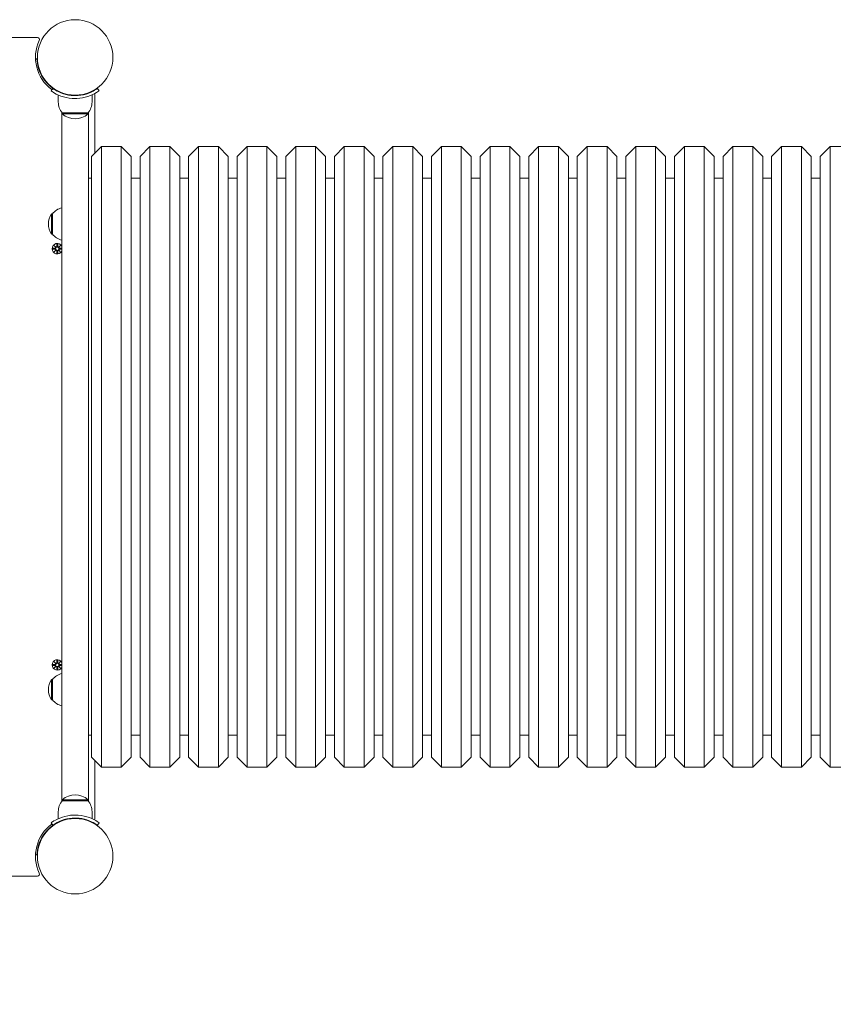
# Model space of a CAD drawing. Units: millimetres. Extents: x 427 to 21731, y 491 to 18191.
# Drawn here: x 11836 to 12657, y 7846 to 8839 of the extents above; entities that cross this region are included whole.
import ezdxf

# ---------------------------------------------------------------- set-up
doc = ezdxf.new("R2010")
doc.units = ezdxf.units.MM
doc.layers.add('Urządzenia', color=2, linetype='Continuous', lineweight=15)
doc.layers.add('wymiary 100', color=5, linetype='Continuous')
doc.layers.add('wymiary 100 strefy', color=5, linetype='Continuous')
doc.styles.get("Standard").update_dxf_attribs({"font": 'arial.ttf'})
doc.dimstyles.new('FK_rzuty 100_m$0', dxfattribs={"dimscale": 100, "dimtxt": 2.5, "dimasz": 2.5, "dimexe": 1.25, "dimexo": 0.625, "dimtad": 1, "dimlfac": 0.001, "dimrnd": 0.01, "dimzin": 1, "dimdsep": 46, "dimtxsty": 'Standard', "dimblk": 'OBLIQUE', "dimblk1": 'ARCHTICK', "dimblk2": 'OBLIQUE', "dimcen": 2.5, "dimadec": 0, "dimazin": 0, "dimtfac": 1, "dimtmove": 0, "dimatfit": 3, "dimfxl": 1, "dimarcsym": 0})
doc.dimstyles.new('FK_rzuty 100_STREFY', dxfattribs={"dimscale": 100, "dimtxt": 4, "dimasz": 2.5, "dimexe": 1.25, "dimexo": 0.625, "dimgap": 1, "dimtad": 1, "dimdec": 1, "dimlfac": 0.001, "dimrnd": 0.01, "dimzin": 1, "dimdsep": 46, "dimtxsty": 'Standard', "dimblk": 'OBLIQUE', "dimcen": 2.5, "dimadec": 0, "dimazin": 0, "dimtfac": 1, "dimtdec": 1, "dimtmove": 0, "dimatfit": 3, "dimfxl": 1, "dimarcsym": 0})

# ---------------------------------------------------------------- blocks, each defined once
blk = doc.blocks.new('_Oblique')
at = {"color": 0, "linetype": 'ByBlock', "lineweight": -2}
blk.add_line((-0.5, -0.5), (0.5, 0.5), dxfattribs=at)
blk = doc.blocks.new('*D8')
at = {"layer": 'Defpoints', "color": 0, "transparency": 16777216}
for p in [(4130.39, 8728.4), (17460.44, 8728.4), (17460.44, 4907.2)]:
    blk.add_point(p, dxfattribs=at)
at = {"layer": 'wymiary 100 strefy', "color": 0, "lineweight": -2, "transparency": 16777216}
for p, q in [((4130.39, 8665.9), (4130.39, 4782.2)), ((17460.44, 8665.9), (17460.44, 4782.2)), ((4130.39, 4907.2), (17460.44, 4907.2))]:
    blk.add_line(p, q, dxfattribs=at)
at = {"layer": 'wymiary 100 strefy', "color": 0, "lineweight": -2, "transparency": 16777216, "xscale": 200, "yscale": 200, "zscale": 200, "rotation": 180}
blk.add_blockref('_Oblique', (4130.39, 4907.2), dxfattribs=at)
at = {"layer": 'wymiary 100 strefy', "color": 0, "lineweight": -2, "transparency": 16777216, "xscale": 200, "yscale": 200, "zscale": 200}
blk.add_blockref('_Oblique', (17460.44, 4907.2), dxfattribs=at)
at = {"layer": 'wymiary 100 strefy', "color": 0, "transparency": 16777216, "insert": (10795.42, 5160.47), "char_height": 300, "attachment_point": 5}
blk.add_mtext('13.30 m', dxfattribs=at)
blk = doc.blocks.new('*D11')
at = {"layer": 'Defpoints', "color": 0, "transparency": 16777216}
for p in [(5480.77, 8739.02), (15960.44, 7995.4), (5480.77, 7033.82)]:
    blk.add_point(p, dxfattribs=at)
at = {"layer": 'wymiary 100', "color": 0, "linetype": 'ByBlock', "lineweight": -2, "transparency": 16777216}
for p, q in [((5480.77, 8676.52), (5480.77, 6908.82)), ((15960.44, 7932.9), (15960.44, 6908.82)), ((15960.44, 7033.82), (5480.77, 7033.82))]:
    blk.add_line(p, q, dxfattribs=at)
at = {"layer": 'wymiary 100', "color": 0, "lineweight": -2, "transparency": 16777216, "xscale": 250, "yscale": 250, "zscale": 250, "rotation": 180}
blk.add_blockref('_Oblique', (5480.77, 7033.82), dxfattribs=at)
at = {"layer": 'wymiary 100', "color": 0, "lineweight": -2, "transparency": 16777216, "xscale": 250, "yscale": 250, "zscale": 250}
blk.add_blockref('_Oblique', (15960.44, 7033.82), dxfattribs=at)
at = {"layer": 'wymiary 100', "color": 0, "transparency": 16777216, "insert": (10720.61, 7223.97), "char_height": 250, "attachment_point": 5}
blk.add_mtext('10.48', dxfattribs=at)
blk = doc.blocks.new('_ArchTick')
at = {"color": 0, "linetype": 'ByBlock', "const_width": 0.15}
blk.add_lwpolyline([(-0.5, -0.5), (0.5, 0.5)], dxfattribs=at)

msp = doc.modelspace()

# ---------------------------------------------------------------- linework, layer by layer
at = {"layer": 'Urządzenia'}
for points in [[(11854.447, 8821.401), (11124.342, 8821.401)], [(11852.421, 8799.948), (11853.87, 8800)], [(11868.11, 8767.686), (11869.864, 8770.121)], [(11875.395, 8756.401), (11875.395, 8763.488)], [(11888.395, 8763.059), (11888.395, 8763.562)], [(11896.395, 8763.059), (11896.395, 8763.562)], [(11909.395, 8756.401), (11909.395, 8763.488)], [(11912.395, 8704.901), (11912.395, 8763.454)], [(11914.926, 8770.121), (11916.679, 8767.686)], [(11878.945, 8745.961), (11878.945, 8050.84)], [(11879.395, 8745.401), (11879.395, 8744.401)], [(11905.395, 8745.401), (11879.395, 8745.401)], [(11879.395, 8744.401), (11905.395, 8744.401)], [(11905.395, 8745.401), (11905.395, 8744.401)], [(11905.845, 8050.84), (11905.845, 8745.961)], [(11908.895, 8701.401), (11918.895, 8711.401)], [(11918.895, 8711.401), (11938.895, 8711.401)], [(11918.895, 8711.401), (11918.895, 8085.401)], [(11948.895, 8701.401), (11938.895, 8711.401)], [(11938.895, 8085.401), (11938.895, 8711.401)], [(11957.895, 8701.401), (11967.895, 8711.401)], [(11967.895, 8711.401), (11987.895, 8711.401)], [(11967.895, 8711.401), (11967.895, 8085.401)], [(11997.895, 8701.401), (11987.895, 8711.401)], [(11987.895, 8085.401), (11987.895, 8711.401)], [(12006.895, 8701.401), (12016.895, 8711.401)], [(12016.895, 8711.401), (12036.895, 8711.401)], [(12016.895, 8711.401), (12016.895, 8085.401)], [(12046.895, 8701.401), (12036.895, 8711.401)], [(12036.895, 8085.401), (12036.895, 8711.401)], [(12055.895, 8701.401), (12065.895, 8711.401)], [(12065.895, 8711.401), (12085.895, 8711.401)], [(12065.895, 8711.401), (12065.895, 8085.401)], [(12095.895, 8701.401), (12085.895, 8711.401)], [(12085.895, 8085.401), (12085.895, 8711.401)], [(12104.895, 8701.401), (12114.895, 8711.401)], [(12114.895, 8711.401), (12134.895, 8711.401)], [(12114.895, 8711.401), (12114.895, 8085.401)], [(12144.895, 8701.401), (12134.895, 8711.401)], [(12134.895, 8085.401), (12134.895, 8711.401)], [(12153.895, 8701.401), (12163.895, 8711.401)], [(12163.895, 8711.401), (12183.895, 8711.401)], [(12163.895, 8711.401), (12163.895, 8085.401)], [(12193.895, 8701.401), (12183.895, 8711.401)], [(12183.895, 8085.401), (12183.895, 8711.401)], [(12202.895, 8701.401), (12212.895, 8711.401)], [(12212.895, 8711.401), (12232.895, 8711.401)], [(12212.895, 8711.401), (12212.895, 8085.401)], [(12242.895, 8701.401), (12232.895, 8711.401)], [(12232.895, 8085.401), (12232.895, 8711.401)], [(12251.895, 8701.401), (12261.895, 8711.401)], [(12261.895, 8711.401), (12281.895, 8711.401)], [(12261.895, 8711.401), (12261.895, 8085.401)], [(12291.895, 8701.401), (12281.895, 8711.401)], [(12281.895, 8085.401), (12281.895, 8711.401)], [(12300.895, 8701.401), (12310.895, 8711.401)], [(12310.895, 8711.401), (12330.895, 8711.401)], [(12310.895, 8711.401), (12310.895, 8085.401)], [(12340.895, 8701.401), (12330.895, 8711.401)], [(12330.895, 8085.401), (12330.895, 8711.401)], [(12349.895, 8701.401), (12359.895, 8711.401)], [(12359.895, 8711.401), (12379.895, 8711.401)], [(12359.895, 8711.401), (12359.895, 8085.401)], [(12389.895, 8701.401), (12379.895, 8711.401)], [(12379.895, 8085.401), (12379.895, 8711.401)], [(12398.895, 8701.401), (12408.895, 8711.401)], [(12408.895, 8711.401), (12428.895, 8711.401)], [(12408.895, 8711.401), (12408.895, 8085.401)], [(12438.895, 8701.401), (12428.895, 8711.401)], [(12428.895, 8085.401), (12428.895, 8711.401)], [(12447.895, 8701.401), (12457.895, 8711.401)], [(12457.895, 8711.401), (12477.895, 8711.401)], [(12457.895, 8711.401), (12457.895, 8085.401)], [(12487.895, 8701.401), (12477.895, 8711.401)], [(12477.895, 8085.401), (12477.895, 8711.401)], [(12496.895, 8701.401), (12506.895, 8711.401)], [(12506.895, 8711.401), (12526.895, 8711.401)], [(12506.895, 8711.401), (12506.895, 8085.401)], [(12536.895, 8701.401), (12526.895, 8711.401)], [(12526.895, 8085.401), (12526.895, 8711.401)], [(12545.895, 8701.401), (12555.895, 8711.401)], [(12555.895, 8711.401), (12575.895, 8711.401)], [(12555.895, 8711.401), (12555.895, 8085.401)], [(12585.895, 8701.401), (12575.895, 8711.401)], [(12575.895, 8085.401), (12575.895, 8711.401)], [(12594.895, 8701.401), (12604.895, 8711.401)], [(12604.895, 8711.401), (12624.895, 8711.401)], [(12604.895, 8711.401), (12604.895, 8085.401)], [(12634.895, 8701.401), (12624.895, 8711.401)], [(12624.895, 8085.401), (12624.895, 8711.401)], [(12643.895, 8701.401), (12653.895, 8711.401)], [(12653.895, 8711.401), (12673.895, 8711.401)], [(12653.895, 8711.401), (12653.895, 8085.401)], [(11908.895, 8095.401), (11908.895, 8701.401)], [(11948.895, 8701.401), (11948.895, 8095.401)], [(11957.895, 8095.401), (11957.895, 8701.401)], [(11997.895, 8701.401), (11997.895, 8095.401)], [(12006.895, 8095.401), (12006.895, 8701.401)], [(12046.895, 8701.401), (12046.895, 8095.401)], [(12055.895, 8095.401), (12055.895, 8701.401)], [(12095.895, 8701.401), (12095.895, 8095.401)], [(12104.895, 8095.401), (12104.895, 8701.401)], [(12144.895, 8701.401), (12144.895, 8095.401)], [(12153.895, 8095.401), (12153.895, 8701.401)], [(12193.895, 8701.401), (12193.895, 8095.401)], [(12202.895, 8095.401), (12202.895, 8701.401)], [(12242.895, 8701.401), (12242.895, 8095.401)], [(12251.895, 8095.401), (12251.895, 8701.401)], [(12291.895, 8701.401), (12291.895, 8095.401)], [(12300.895, 8095.401), (12300.895, 8701.401)], [(12340.895, 8701.401), (12340.895, 8095.401)], [(12349.895, 8095.401), (12349.895, 8701.401)], [(12389.895, 8701.401), (12389.895, 8095.401)], [(12398.895, 8095.401), (12398.895, 8701.401)], [(12438.895, 8701.401), (12438.895, 8095.401)], [(12447.895, 8095.401), (12447.895, 8701.401)], [(12487.895, 8701.401), (12487.895, 8095.401)], [(12496.895, 8095.401), (12496.895, 8701.401)], [(12536.895, 8701.401), (12536.895, 8095.401)], [(12545.895, 8095.401), (12545.895, 8701.401)], [(12585.895, 8701.401), (12585.895, 8095.401)], [(12594.895, 8095.401), (12594.895, 8701.401)], [(12634.895, 8701.401), (12634.895, 8095.401)], [(12643.895, 8095.401), (12643.895, 8701.401)], [(11905.845, 8679.401), (11908.895, 8679.401)], [(11948.895, 8679.401), (11957.895, 8679.401)], [(11997.895, 8679.401), (12006.895, 8679.401)], [(12046.895, 8679.401), (12055.895, 8679.401)], [(12095.895, 8679.401), (12104.895, 8679.401)], [(12144.895, 8679.401), (12153.895, 8679.401)], [(12193.895, 8679.401), (12202.895, 8679.401)], [(12242.895, 8679.401), (12251.895, 8679.401)], [(12291.895, 8679.401), (12300.895, 8679.401)], [(12340.895, 8679.401), (12349.895, 8679.401)], [(12389.895, 8679.401), (12398.895, 8679.401)], [(12438.895, 8679.401), (12447.895, 8679.401)], [(12487.895, 8679.401), (12496.895, 8679.401)], [(12536.895, 8679.401), (12545.895, 8679.401)], [(12585.895, 8679.401), (12594.895, 8679.401)], [(12634.895, 8679.401), (12643.895, 8679.401)], [(11869.395, 8643.651), (11868.395, 8643.651)], [(11868.395, 8643.651), (11868.395, 8623.151)], [(11869.395, 8643.651), (11869.395, 8623.151)], [(11869.395, 8623.151), (11868.395, 8623.151)], [(11869.633, 8608.77), (11872.07, 8608.886)], [(11869.633, 8608.032), (11872.07, 8607.916)], [(11872.762, 8609.933), (11871.036, 8611.76)], [(11871.036, 8611.76), (11872.671, 8610.125)], [(11871.036, 8611.76), (11872.863, 8610.033)], [(11871.036, 8605.042), (11872.762, 8606.869)], [(11872.863, 8606.768), (11871.036, 8605.042)], [(11871.036, 8605.042), (11872.671, 8606.677)], [(11872.671, 8610.125), (11872.841, 8609.955)], [(11872.671, 8606.677), (11872.841, 8606.847)], [(11874.026, 8613.163), (11873.91, 8610.726)], [(11874.026, 8603.639), (11873.91, 8606.076)], [(11874.764, 8613.163), (11874.88, 8610.726)], [(11874.764, 8603.639), (11874.88, 8606.076)], [(11875.927, 8610.033), (11877.754, 8611.76)], [(11877.754, 8605.042), (11875.927, 8606.768)], [(11876.119, 8610.125), (11875.949, 8609.955)], [(11876.119, 8606.677), (11875.949, 8606.847)], [(11877.754, 8611.76), (11876.027, 8609.933)], [(11876.027, 8606.869), (11877.754, 8605.042)], [(11877.754, 8611.76), (11876.119, 8610.125)], [(11877.754, 8605.042), (11876.119, 8606.677)], [(11878.945, 8608.78), (11876.72, 8608.886)], [(11878.945, 8608.022), (11876.72, 8607.916)], [(11869.633, 8188.77), (11872.07, 8188.886)], [(11869.633, 8188.032), (11872.07, 8187.916)], [(11872.762, 8189.933), (11871.036, 8191.76)], [(11871.036, 8191.76), (11872.671, 8190.125)], [(11871.036, 8191.76), (11872.863, 8190.033)], [(11871.036, 8185.042), (11872.762, 8186.869)], [(11872.863, 8186.768), (11871.036, 8185.042)], [(11871.036, 8185.042), (11872.671, 8186.677)], [(11872.671, 8190.125), (11872.841, 8189.955)], [(11872.671, 8186.677), (11872.841, 8186.847)], [(11874.026, 8193.163), (11873.91, 8190.726)], [(11874.026, 8183.639), (11873.91, 8186.076)], [(11874.764, 8193.163), (11874.88, 8190.726)], [(11874.764, 8183.639), (11874.88, 8186.076)], [(11875.927, 8190.033), (11877.754, 8191.76)], [(11877.754, 8185.042), (11875.927, 8186.768)], [(11876.119, 8190.125), (11875.949, 8189.955)], [(11876.119, 8186.677), (11875.949, 8186.847)], [(11877.754, 8191.76), (11876.027, 8189.933)], [(11876.027, 8186.869), (11877.754, 8185.042)], [(11877.754, 8191.76), (11876.119, 8190.125)], [(11877.754, 8185.042), (11876.119, 8186.677)], [(11878.945, 8188.78), (11876.72, 8188.886)], [(11878.945, 8188.022), (11876.72, 8187.916)], [(11869.395, 8173.651), (11868.395, 8173.651)], [(11868.395, 8173.651), (11868.395, 8153.151)], [(11869.395, 8173.651), (11869.395, 8153.151)], [(11869.395, 8153.151), (11868.395, 8153.151)], [(11905.845, 8117.401), (11908.895, 8117.401)], [(11948.895, 8117.401), (11957.895, 8117.401)], [(11997.895, 8117.401), (12006.895, 8117.401)], [(12046.895, 8117.401), (12055.895, 8117.401)], [(12095.895, 8117.401), (12104.895, 8117.401)], [(12144.895, 8117.401), (12153.895, 8117.401)], [(12193.895, 8117.401), (12202.895, 8117.401)], [(12242.895, 8117.401), (12251.895, 8117.401)], [(12291.895, 8117.401), (12300.895, 8117.401)], [(12340.895, 8117.401), (12349.895, 8117.401)], [(12389.895, 8117.401), (12398.895, 8117.401)], [(12438.895, 8117.401), (12447.895, 8117.401)], [(12487.895, 8117.401), (12496.895, 8117.401)], [(12536.895, 8117.401), (12545.895, 8117.401)], [(12585.895, 8117.401), (12594.895, 8117.401)], [(12634.895, 8117.401), (12643.895, 8117.401)], [(11908.895, 8095.401), (11918.895, 8085.401)], [(11912.395, 8033.348), (11912.395, 8091.901)], [(11948.895, 8095.401), (11938.895, 8085.401)], [(11957.895, 8095.401), (11967.895, 8085.401)], [(11997.895, 8095.401), (11987.895, 8085.401)], [(12006.895, 8095.401), (12016.895, 8085.401)], [(12046.895, 8095.401), (12036.895, 8085.401)], [(12055.895, 8095.401), (12065.895, 8085.401)], [(12095.895, 8095.401), (12085.895, 8085.401)], [(12104.895, 8095.401), (12114.895, 8085.401)], [(12144.895, 8095.401), (12134.895, 8085.401)], [(12153.895, 8095.401), (12163.895, 8085.401)], [(12193.895, 8095.401), (12183.895, 8085.401)], [(12202.895, 8095.401), (12212.895, 8085.401)], [(12242.895, 8095.401), (12232.895, 8085.401)], [(12251.895, 8095.401), (12261.895, 8085.401)], [(12291.895, 8095.401), (12281.895, 8085.401)], [(12300.895, 8095.401), (12310.895, 8085.401)], [(12340.895, 8095.401), (12330.895, 8085.401)], [(12349.895, 8095.401), (12359.895, 8085.401)], [(12389.895, 8095.401), (12379.895, 8085.401)], [(12398.895, 8095.401), (12408.895, 8085.401)], [(12438.895, 8095.401), (12428.895, 8085.401)], [(12447.895, 8095.401), (12457.895, 8085.401)], [(12487.895, 8095.401), (12477.895, 8085.401)], [(12496.895, 8095.401), (12506.895, 8085.401)], [(12536.895, 8095.401), (12526.895, 8085.401)], [(12545.895, 8095.401), (12555.895, 8085.401)], [(12585.895, 8095.401), (12575.895, 8085.401)], [(12594.895, 8095.401), (12604.895, 8085.401)], [(12634.895, 8095.401), (12624.895, 8085.401)], [(12643.895, 8095.401), (12653.895, 8085.401)], [(11918.895, 8085.401), (11938.895, 8085.401)], [(11967.895, 8085.401), (11987.895, 8085.401)], [(12016.895, 8085.401), (12036.895, 8085.401)], [(12065.895, 8085.401), (12085.895, 8085.401)], [(12114.895, 8085.401), (12134.895, 8085.401)], [(12163.895, 8085.401), (12183.895, 8085.401)], [(12212.895, 8085.401), (12232.895, 8085.401)], [(12261.895, 8085.401), (12281.895, 8085.401)], [(12310.895, 8085.401), (12330.895, 8085.401)], [(12359.895, 8085.401), (12379.895, 8085.401)], [(12408.895, 8085.401), (12428.895, 8085.401)], [(12457.895, 8085.401), (12477.895, 8085.401)], [(12506.895, 8085.401), (12526.895, 8085.401)], [(12555.895, 8085.401), (12575.895, 8085.401)], [(12604.895, 8085.401), (12624.895, 8085.401)], [(12653.895, 8085.401), (12673.895, 8085.401)], [(11879.395, 8051.401), (11879.395, 8052.401)], [(11905.395, 8052.401), (11879.395, 8052.401)], [(11879.395, 8051.401), (11905.395, 8051.401)], [(11905.395, 8051.401), (11905.395, 8052.401)], [(11875.395, 8040.401), (11875.395, 8033.314)], [(11909.395, 8040.401), (11909.395, 8033.314)], [(11869.864, 8026.681), (11868.11, 8029.115)], [(11888.395, 8033.743), (11888.395, 8033.24)], [(11896.395, 8033.743), (11896.395, 8033.24)], [(11916.679, 8029.115), (11914.926, 8026.681)], [(11853.87, 7996.801), (11852.421, 7996.854)], [(11124.342, 7975.401), (11854.447, 7975.401)]]:
    msp.add_lwpolyline(points, dxfattribs=at)
for points in [[(11856.254, 8818.544, 0.3620531), (11869.016, 8768.944)], [(11856.254, 8818.544, 0.5507604), (11854.447, 8821.401)], [(11853.87, 8800, 0.2315716), (11869.864, 8770.121)], [(11912.395, 8763.454, 0.1750348), (11911.933, 8764.731)], [(11875.395, 8756.401, 0.176175), (11879.395, 8745.401)], [(11905.395, 8745.401, 0.176175), (11909.395, 8756.401)], [(11879.395, 8744.401, 0.3846154), (11905.395, 8744.401)], [(11868.395, 8643.651, 0.2926829), (11868.395, 8623.151)], [(11878.945, 8649.743, 0.1529444), (11869.395, 8643.651)], [(11869.395, 8623.151, 0.1529444), (11878.945, 8617.059)], [(11878.945, 8611.02, 3.7416574), (11878.945, 8605.782)], [(11872.07, 8608.886, 0.5072005), (11872.762, 8609.933)], [(11872.762, 8606.869, 0.5072005), (11872.07, 8607.916)], [(11872.863, 8610.033, 0.5072005), (11873.91, 8610.726)], [(11873.91, 8606.076, 0.5072005), (11872.863, 8606.768)], [(11874.88, 8610.726, 0.5072005), (11875.927, 8610.033)], [(11875.927, 8606.768, 0.5072005), (11874.88, 8606.076)], [(11876.027, 8609.933, 0.5072005), (11876.72, 8608.886)], [(11876.72, 8607.916, 0.5072005), (11876.027, 8606.869)], [(11878.945, 8191.02, 3.7416574), (11878.945, 8185.782)], [(11872.07, 8188.886, 0.5072005), (11872.762, 8189.933)], [(11872.762, 8186.869, 0.5072005), (11872.07, 8187.916)], [(11872.863, 8190.033, 0.5072005), (11873.91, 8190.726)], [(11873.91, 8186.076, 0.5072005), (11872.863, 8186.768)], [(11874.88, 8190.726, 0.5072005), (11875.927, 8190.033)], [(11875.927, 8186.768, 0.5072005), (11874.88, 8186.076)], [(11876.027, 8189.933, 0.5072005), (11876.72, 8188.886)], [(11876.72, 8187.916, 0.5072005), (11876.027, 8186.869)], [(11878.945, 8179.743, 0.1529444), (11869.395, 8173.651)], [(11868.395, 8173.651, 0.2926829), (11868.395, 8153.151)], [(11869.395, 8153.151, 0.1529444), (11878.945, 8147.059)], [(11905.395, 8052.401, 0.3846154), (11879.395, 8052.401)], [(11879.395, 8051.401, 0.176175), (11875.395, 8040.401)], [(11909.395, 8040.401, 0.176175), (11905.395, 8051.401)], [(11869.016, 8027.858, 0.3620531), (11856.254, 7978.258)], [(11911.933, 8032.07, 0.1750348), (11912.395, 8033.348)], [(11869.864, 8026.681, 0.2315716), (11853.87, 7996.801)], [(11854.447, 7975.401, 0.5507604), (11856.254, 7978.258)]]:
    msp.add_lwpolyline(points, format="xyb", dxfattribs=at)
for centre, radius in [((11892.395, 8801.401), 38.05), ((11874.395, 8608.401), 1.676), ((11874.395, 8188.401), 1.676), ((11892.395, 7995.401), 38.05)]:
    msp.add_circle(centre, radius, dxfattribs=at)
for centre, major_axis, start_param, end_param in [((11873.062, 8610.687), (0.471, 0.498), 3.293586, 3.6085399), ((11872.108, 8609.734), (0.498, 0.471), 5.816238, 6.131192), ((11872.108, 8607.068), (-0.498, 0.471), 3.293586, 3.6085399), ((11873.062, 8606.114), (-0.471, 0.498), 5.816238, 6.131192), ((11875.728, 8610.687), (0.471, -0.498), 5.816238, 6.131192), ((11875.728, 8606.114), (-0.471, -0.498), 3.293586, 3.6085399), ((11876.681, 8609.734), (0.498, -0.471), 3.293586, 3.6085399), ((11876.681, 8607.068), (-0.498, -0.471), 5.816238, 6.131192), ((11873.062, 8190.687), (0.471, 0.498), 3.293586, 3.6085399), ((11872.108, 8189.734), (0.498, 0.471), 5.816238, 6.131192), ((11872.108, 8187.068), (-0.498, 0.471), 3.293586, 3.6085399), ((11873.062, 8186.114), (-0.471, 0.498), 5.816238, 6.131192), ((11875.728, 8190.687), (0.471, -0.498), 5.816238, 6.131192), ((11875.728, 8186.114), (-0.471, -0.498), 3.293586, 3.6085399), ((11876.681, 8189.734), (0.498, -0.471), 3.293586, 3.6085399), ((11876.681, 8187.068), (-0.498, -0.471), 5.816238, 6.131192)]:
    msp.add_ellipse(centre, major_axis=major_axis, ratio=0.9884519, start_param=start_param, end_param=end_param, dxfattribs=at)
for points, knots in [([(11892.395, 8759.851), (11888.264, 8759.851), (11884.149, 8760.512), (11880.631, 8761.551), (11876.835, 8762.672), (11873.748, 8764.19), (11871.64, 8765.406), (11869.58, 8766.593), (11868.427, 8767.459), (11868.167, 8767.645), (11868.129, 8767.673), (11868.11, 8767.686), (11868.11, 8767.686)], [1.5707963, 1.5707963, 1.5707963, 1.5707963, 2.0486293, 2.0486293, 2.0486293, 2.5642144, 2.5642144, 2.5642144, 3.0680972, 3.0680972, 3.0680972, 3.1415927, 3.1415927, 3.1415927, 3.1415927]), ([(11869.864, 8770.121), (11869.864, 8770.121), (11870.761, 8769.423), (11872.574, 8768.337), (11874.378, 8767.255), (11877.118, 8765.821), (11880.575, 8764.707), (11883.688, 8763.705), (11887.373, 8762.994), (11891.139, 8762.871), (11891.557, 8762.858), (11891.976, 8762.851), (11892.395, 8762.851)], [-3.1415927, -3.1415927, -3.1415927, -3.1415927, -2.6161675, -2.6161675, -2.6161675, -2.0934819, -2.0934819, -2.0934819, -1.6229987, -1.6229987, -1.6229987, -1.5707963, -1.5707963, -1.5707963, -1.5707963]), ([(11892.395, 8762.851), (11896.289, 8762.851), (11900.166, 8763.486), (11903.465, 8764.475), (11907.167, 8765.584), (11910.121, 8767.094), (11912.055, 8768.241), (11913.871, 8769.318), (11914.82, 8770.044), (11914.917, 8770.115), (11914.923, 8770.119), (11914.926, 8770.121), (11914.926, 8770.121)], [-1.5707963, -1.5707963, -1.5707963, -1.5707963, -1.0853225, -1.0853225, -1.0853225, -0.5406954, -0.5406954, -0.5406954, -0.0293753, -0.0293753, -0.0293753, 0, 0, 0, 0]), ([(11916.679, 8767.686), (11916.679, 8767.686), (11915.746, 8766.963), (11913.86, 8765.825), (11911.934, 8764.663), (11908.98, 8763.101), (11905.233, 8761.884), (11901.942, 8760.815), (11898.051, 8760.044), (11894.059, 8759.884), (11893.505, 8759.862), (11892.95, 8759.851), (11892.395, 8759.851)], [0, 0, 0, 0, 0.5161475, 0.5161475, 0.5161475, 1.0434719, 1.0434719, 1.0434719, 1.506578, 1.506578, 1.506578, 1.5707963, 1.5707963, 1.5707963, 1.5707963]), ([(11872.841, 8609.955), (11872.867, 8609.888), (11872.885, 8609.819), (11872.903, 8609.672), (11872.902, 8609.584), (11872.871, 8609.41), (11872.841, 8609.325), (11872.762, 8609.179), (11872.709, 8609.106), (11872.582, 8608.984), (11872.509, 8608.934), (11872.36, 8608.86), (11872.272, 8608.831), (11872.146, 8608.813), (11872.109, 8608.81), (11872.073, 8608.81)], [0.35132318, 0.35132318, 0.35132318, 0.35132318, 0.3724042, 0.3724042, 0.39734458, 0.39734458, 0.42228496, 0.42228496, 0.44722534, 0.44722534, 0.47216572, 0.47216572, 0.49895846, 0.49895846, 0.50970688, 0.50970688, 0.50970688, 0.50970688]), ([(11872.073, 8607.992), (11872.109, 8607.992), (11872.146, 8607.989), (11872.272, 8607.97), (11872.36, 8607.942), (11872.509, 8607.868), (11872.582, 8607.818), (11872.709, 8607.695), (11872.762, 8607.623), (11872.841, 8607.476), (11872.871, 8607.392), (11872.902, 8607.218), (11872.903, 8607.13), (11872.885, 8606.983), (11872.867, 8606.913), (11872.841, 8606.847)], [0.33486304, 0.33486304, 0.33486304, 0.33486304, 0.34561146, 0.34561146, 0.3724042, 0.3724042, 0.39734458, 0.39734458, 0.42228496, 0.42228496, 0.44722534, 0.44722534, 0.47216572, 0.47216572, 0.49324674, 0.49324674, 0.49324674, 0.49324674]), ([(11873.986, 8610.722), (11873.986, 8610.686), (11873.983, 8610.65), (11873.964, 8610.524), (11873.936, 8610.435), (11873.862, 8610.287), (11873.812, 8610.214), (11873.689, 8610.087), (11873.617, 8610.033), (11873.47, 8609.955), (11873.385, 8609.925), (11873.212, 8609.893), (11873.124, 8609.892), (11872.977, 8609.911), (11872.907, 8609.929), (11872.841, 8609.955)], [0.33486304, 0.33486304, 0.33486304, 0.33486304, 0.34561146, 0.34561146, 0.3724042, 0.3724042, 0.39734458, 0.39734458, 0.42228496, 0.42228496, 0.44722534, 0.44722534, 0.47216572, 0.47216572, 0.49324674, 0.49324674, 0.49324674, 0.49324674]), ([(11872.841, 8606.847), (11872.907, 8606.873), (11872.977, 8606.891), (11873.124, 8606.909), (11873.212, 8606.908), (11873.385, 8606.877), (11873.47, 8606.847), (11873.617, 8606.769), (11873.689, 8606.715), (11873.812, 8606.588), (11873.862, 8606.515), (11873.936, 8606.366), (11873.964, 8606.278), (11873.983, 8606.152), (11873.986, 8606.115), (11873.986, 8606.079)], [0.35132318, 0.35132318, 0.35132318, 0.35132318, 0.3724042, 0.3724042, 0.39734458, 0.39734458, 0.42228496, 0.42228496, 0.44722534, 0.44722534, 0.47216572, 0.47216572, 0.49895846, 0.49895846, 0.50970688, 0.50970688, 0.50970688, 0.50970688]), ([(11875.949, 8609.955), (11875.882, 8609.929), (11875.813, 8609.911), (11875.666, 8609.892), (11875.577, 8609.893), (11875.404, 8609.925), (11875.319, 8609.955), (11875.173, 8610.033), (11875.1, 8610.087), (11874.978, 8610.214), (11874.928, 8610.287), (11874.854, 8610.435), (11874.825, 8610.524), (11874.807, 8610.65), (11874.804, 8610.686), (11874.803, 8610.722)], [0.35132318, 0.35132318, 0.35132318, 0.35132318, 0.3724042, 0.3724042, 0.39734458, 0.39734458, 0.42228496, 0.42228496, 0.44722534, 0.44722534, 0.47216572, 0.47216572, 0.49895846, 0.49895846, 0.50970688, 0.50970688, 0.50970688, 0.50970688]), ([(11874.803, 8606.079), (11874.804, 8606.115), (11874.807, 8606.152), (11874.825, 8606.278), (11874.854, 8606.366), (11874.928, 8606.515), (11874.978, 8606.588), (11875.1, 8606.715), (11875.173, 8606.769), (11875.319, 8606.847), (11875.404, 8606.877), (11875.577, 8606.908), (11875.666, 8606.909), (11875.813, 8606.891), (11875.882, 8606.873), (11875.949, 8606.847)], [0.33486304, 0.33486304, 0.33486304, 0.33486304, 0.34561146, 0.34561146, 0.3724042, 0.3724042, 0.39734458, 0.39734458, 0.42228496, 0.42228496, 0.44722534, 0.44722534, 0.47216572, 0.47216572, 0.49324674, 0.49324674, 0.49324674, 0.49324674]), ([(11876.716, 8608.81), (11876.68, 8608.81), (11876.644, 8608.813), (11876.518, 8608.831), (11876.429, 8608.86), (11876.281, 8608.934), (11876.208, 8608.984), (11876.081, 8609.106), (11876.027, 8609.179), (11875.949, 8609.325), (11875.919, 8609.41), (11875.887, 8609.584), (11875.886, 8609.672), (11875.905, 8609.819), (11875.923, 8609.888), (11875.949, 8609.955)], [0.33486304, 0.33486304, 0.33486304, 0.33486304, 0.34561146, 0.34561146, 0.3724042, 0.3724042, 0.39734458, 0.39734458, 0.42228496, 0.42228496, 0.44722534, 0.44722534, 0.47216572, 0.47216572, 0.49324674, 0.49324674, 0.49324674, 0.49324674]), ([(11875.949, 8606.847), (11875.923, 8606.913), (11875.905, 8606.983), (11875.886, 8607.13), (11875.887, 8607.218), (11875.919, 8607.392), (11875.949, 8607.476), (11876.027, 8607.623), (11876.081, 8607.695), (11876.208, 8607.818), (11876.281, 8607.868), (11876.429, 8607.942), (11876.518, 8607.97), (11876.644, 8607.989), (11876.68, 8607.992), (11876.716, 8607.992)], [0.35132318, 0.35132318, 0.35132318, 0.35132318, 0.3724042, 0.3724042, 0.39734458, 0.39734458, 0.42228496, 0.42228496, 0.44722534, 0.44722534, 0.47216572, 0.47216572, 0.49895846, 0.49895846, 0.50970688, 0.50970688, 0.50970688, 0.50970688]), ([(11872.841, 8189.955), (11872.867, 8189.888), (11872.885, 8189.819), (11872.903, 8189.672), (11872.902, 8189.584), (11872.871, 8189.41), (11872.841, 8189.325), (11872.762, 8189.179), (11872.709, 8189.106), (11872.582, 8188.984), (11872.509, 8188.934), (11872.36, 8188.86), (11872.272, 8188.831), (11872.146, 8188.813), (11872.109, 8188.81), (11872.073, 8188.81)], [0.35132318, 0.35132318, 0.35132318, 0.35132318, 0.3724042, 0.3724042, 0.39734458, 0.39734458, 0.42228496, 0.42228496, 0.44722534, 0.44722534, 0.47216572, 0.47216572, 0.49895846, 0.49895846, 0.50970688, 0.50970688, 0.50970688, 0.50970688]), ([(11872.073, 8187.992), (11872.109, 8187.992), (11872.146, 8187.989), (11872.272, 8187.97), (11872.36, 8187.942), (11872.509, 8187.868), (11872.582, 8187.818), (11872.709, 8187.695), (11872.762, 8187.623), (11872.841, 8187.476), (11872.871, 8187.392), (11872.902, 8187.218), (11872.903, 8187.13), (11872.885, 8186.983), (11872.867, 8186.913), (11872.841, 8186.847)], [0.33486304, 0.33486304, 0.33486304, 0.33486304, 0.34561146, 0.34561146, 0.3724042, 0.3724042, 0.39734458, 0.39734458, 0.42228496, 0.42228496, 0.44722534, 0.44722534, 0.47216572, 0.47216572, 0.49324674, 0.49324674, 0.49324674, 0.49324674]), ([(11873.986, 8190.722), (11873.986, 8190.686), (11873.983, 8190.65), (11873.964, 8190.524), (11873.936, 8190.435), (11873.862, 8190.287), (11873.812, 8190.214), (11873.689, 8190.087), (11873.617, 8190.033), (11873.47, 8189.955), (11873.385, 8189.925), (11873.212, 8189.893), (11873.124, 8189.892), (11872.977, 8189.911), (11872.907, 8189.929), (11872.841, 8189.955)], [0.33486304, 0.33486304, 0.33486304, 0.33486304, 0.34561146, 0.34561146, 0.3724042, 0.3724042, 0.39734458, 0.39734458, 0.42228496, 0.42228496, 0.44722534, 0.44722534, 0.47216572, 0.47216572, 0.49324674, 0.49324674, 0.49324674, 0.49324674]), ([(11872.841, 8186.847), (11872.907, 8186.873), (11872.977, 8186.891), (11873.124, 8186.909), (11873.212, 8186.908), (11873.385, 8186.877), (11873.47, 8186.847), (11873.617, 8186.769), (11873.689, 8186.715), (11873.812, 8186.588), (11873.862, 8186.515), (11873.936, 8186.366), (11873.964, 8186.278), (11873.983, 8186.152), (11873.986, 8186.115), (11873.986, 8186.079)], [0.35132318, 0.35132318, 0.35132318, 0.35132318, 0.3724042, 0.3724042, 0.39734458, 0.39734458, 0.42228496, 0.42228496, 0.44722534, 0.44722534, 0.47216572, 0.47216572, 0.49895846, 0.49895846, 0.50970688, 0.50970688, 0.50970688, 0.50970688]), ([(11875.949, 8189.955), (11875.882, 8189.929), (11875.813, 8189.911), (11875.666, 8189.892), (11875.577, 8189.893), (11875.404, 8189.925), (11875.319, 8189.955), (11875.173, 8190.033), (11875.1, 8190.087), (11874.978, 8190.214), (11874.928, 8190.287), (11874.854, 8190.435), (11874.825, 8190.524), (11874.807, 8190.65), (11874.804, 8190.686), (11874.803, 8190.722)], [0.35132318, 0.35132318, 0.35132318, 0.35132318, 0.3724042, 0.3724042, 0.39734458, 0.39734458, 0.42228496, 0.42228496, 0.44722534, 0.44722534, 0.47216572, 0.47216572, 0.49895846, 0.49895846, 0.50970688, 0.50970688, 0.50970688, 0.50970688]), ([(11874.803, 8186.079), (11874.804, 8186.115), (11874.807, 8186.152), (11874.825, 8186.278), (11874.854, 8186.366), (11874.928, 8186.515), (11874.978, 8186.588), (11875.1, 8186.715), (11875.173, 8186.769), (11875.319, 8186.847), (11875.404, 8186.877), (11875.577, 8186.908), (11875.666, 8186.909), (11875.813, 8186.891), (11875.882, 8186.873), (11875.949, 8186.847)], [0.33486304, 0.33486304, 0.33486304, 0.33486304, 0.34561146, 0.34561146, 0.3724042, 0.3724042, 0.39734458, 0.39734458, 0.42228496, 0.42228496, 0.44722534, 0.44722534, 0.47216572, 0.47216572, 0.49324674, 0.49324674, 0.49324674, 0.49324674]), ([(11876.716, 8188.81), (11876.68, 8188.81), (11876.644, 8188.813), (11876.518, 8188.831), (11876.429, 8188.86), (11876.281, 8188.934), (11876.208, 8188.984), (11876.081, 8189.106), (11876.027, 8189.179), (11875.949, 8189.325), (11875.919, 8189.41), (11875.887, 8189.584), (11875.886, 8189.672), (11875.905, 8189.819), (11875.923, 8189.888), (11875.949, 8189.955)], [0.33486304, 0.33486304, 0.33486304, 0.33486304, 0.34561146, 0.34561146, 0.3724042, 0.3724042, 0.39734458, 0.39734458, 0.42228496, 0.42228496, 0.44722534, 0.44722534, 0.47216572, 0.47216572, 0.49324674, 0.49324674, 0.49324674, 0.49324674]), ([(11875.949, 8186.847), (11875.923, 8186.913), (11875.905, 8186.983), (11875.886, 8187.13), (11875.887, 8187.218), (11875.919, 8187.392), (11875.949, 8187.476), (11876.027, 8187.623), (11876.081, 8187.695), (11876.208, 8187.818), (11876.281, 8187.868), (11876.429, 8187.942), (11876.518, 8187.97), (11876.644, 8187.989), (11876.68, 8187.992), (11876.716, 8187.992)], [0.35132318, 0.35132318, 0.35132318, 0.35132318, 0.3724042, 0.3724042, 0.39734458, 0.39734458, 0.42228496, 0.42228496, 0.44722534, 0.44722534, 0.47216572, 0.47216572, 0.49895846, 0.49895846, 0.50970688, 0.50970688, 0.50970688, 0.50970688]), ([(11868.11, 8029.115), (11868.11, 8029.115), (11869.044, 8029.839), (11870.929, 8030.977), (11872.856, 8032.139), (11875.81, 8033.7), (11879.557, 8034.918), (11882.847, 8035.987), (11886.739, 8036.758), (11890.731, 8036.918), (11891.284, 8036.94), (11891.84, 8036.951), (11892.395, 8036.951)], [0, 0, 0, 0, 0.5161475, 0.5161475, 0.5161475, 1.0434719, 1.0434719, 1.0434719, 1.506578, 1.506578, 1.506578, 1.5707963, 1.5707963, 1.5707963, 1.5707963]), ([(11892.395, 8033.951), (11888.501, 8033.951), (11884.623, 8033.316), (11881.324, 8032.327), (11877.623, 8031.217), (11874.669, 8029.708), (11872.735, 8028.561), (11870.919, 8027.484), (11869.97, 8026.758), (11869.872, 8026.687), (11869.867, 8026.683), (11869.864, 8026.681), (11869.864, 8026.681)], [-1.5707963, -1.5707963, -1.5707963, -1.5707963, -1.0853225, -1.0853225, -1.0853225, -0.5406954, -0.5406954, -0.5406954, -0.0293753, -0.0293753, -0.0293753, 0, 0, 0, 0]), ([(11892.395, 8036.951), (11896.526, 8036.951), (11900.64, 8036.289), (11904.159, 8035.251), (11907.955, 8034.13), (11911.042, 8032.611), (11913.149, 8031.396), (11915.209, 8030.208), (11916.363, 8029.343), (11916.622, 8029.156), (11916.66, 8029.129), (11916.679, 8029.115), (11916.679, 8029.115)], [1.5707963, 1.5707963, 1.5707963, 1.5707963, 2.0486293, 2.0486293, 2.0486293, 2.5642144, 2.5642144, 2.5642144, 3.0680972, 3.0680972, 3.0680972, 3.1415927, 3.1415927, 3.1415927, 3.1415927]), ([(11914.926, 8026.681), (11914.926, 8026.681), (11914.028, 8027.378), (11912.215, 8028.465), (11910.412, 8029.546), (11907.672, 8030.98), (11904.214, 8032.094), (11901.102, 8033.097), (11897.417, 8033.808), (11893.65, 8033.93), (11893.232, 8033.944), (11892.814, 8033.951), (11892.395, 8033.951)], [-3.1415927, -3.1415927, -3.1415927, -3.1415927, -2.6161675, -2.6161675, -2.6161675, -2.0934819, -2.0934819, -2.0934819, -1.6229987, -1.6229987, -1.6229987, -1.5707963, -1.5707963, -1.5707963, -1.5707963])]:
    msp.add_open_spline(points, degree=3, knots=knots, dxfattribs=at)
for points in [[(11869.633, 8608.77), (11869.649, 8608.77), (11869.668, 8608.771), (11869.684, 8608.771)], [(11869.684, 8608.03), (11869.668, 8608.031), (11869.649, 8608.031), (11869.633, 8608.032)], [(11874.024, 8613.112), (11874.025, 8613.128), (11874.025, 8613.146), (11874.026, 8613.163)], [(11874.026, 8603.639), (11874.025, 8603.655), (11874.025, 8603.674), (11874.024, 8603.69)], [(11874.764, 8613.163), (11874.764, 8613.146), (11874.765, 8613.128), (11874.765, 8613.112)], [(11874.765, 8603.69), (11874.765, 8603.674), (11874.764, 8603.655), (11874.764, 8603.639)], [(11869.633, 8188.77), (11869.649, 8188.77), (11869.668, 8188.771), (11869.684, 8188.771)], [(11869.684, 8188.03), (11869.668, 8188.031), (11869.649, 8188.031), (11869.633, 8188.032)], [(11874.024, 8193.112), (11874.025, 8193.128), (11874.025, 8193.146), (11874.026, 8193.163)], [(11874.764, 8193.163), (11874.764, 8193.146), (11874.765, 8193.128), (11874.765, 8193.112)], [(11874.026, 8183.639), (11874.025, 8183.655), (11874.025, 8183.674), (11874.024, 8183.69)], [(11874.765, 8183.69), (11874.765, 8183.674), (11874.764, 8183.655), (11874.764, 8183.639)]]:
    msp.add_open_spline(points, degree=3, dxfattribs=at)
for points, weights in [([(11872.073, 8608.81), (11871.28, 8608.797), (11869.684, 8608.771)], [1.06380331295, 1.09697588554, 1.0013490209]), ([(11869.684, 8608.03), (11871.28, 8608.005), (11872.073, 8607.992)], [1.0013490209, 1.09697588554, 1.06380331295]), ([(11874.024, 8613.112), (11873.999, 8611.516), (11873.986, 8610.722)], [1.0013490209, 1.09697588554, 1.06380331295]), ([(11873.986, 8606.079), (11873.999, 8605.286), (11874.024, 8603.69)], [1.06380331295, 1.09697588554, 1.0013490209]), ([(11874.803, 8610.722), (11874.791, 8611.516), (11874.765, 8613.112)], [1.06380331295, 1.09697588554, 1.0013490209]), ([(11874.765, 8603.69), (11874.791, 8605.286), (11874.803, 8606.079)], [1.0013490209, 1.09697588554, 1.06380331295]), ([(11878.945, 8608.774), (11877.474, 8608.797), (11876.716, 8608.81)], [1.01005927411, 1.09541569212, 1.06380331295]), ([(11876.716, 8607.992), (11877.474, 8608.005), (11878.945, 8608.028)], [1.06380331295, 1.09541569212, 1.01005927411]), ([(11872.073, 8188.81), (11871.28, 8188.797), (11869.684, 8188.771)], [1.06380331295, 1.09697588554, 1.0013490209]), ([(11869.684, 8188.03), (11871.28, 8188.005), (11872.073, 8187.992)], [1.0013490209, 1.09697588554, 1.06380331295]), ([(11874.024, 8193.112), (11873.999, 8191.516), (11873.986, 8190.722)], [1.0013490209, 1.09697588554, 1.06380331295]), ([(11873.986, 8186.079), (11873.999, 8185.286), (11874.024, 8183.69)], [1.06380331295, 1.09697588554, 1.0013490209]), ([(11874.803, 8190.722), (11874.791, 8191.516), (11874.765, 8193.112)], [1.06380331295, 1.09697588554, 1.0013490209]), ([(11874.765, 8183.69), (11874.791, 8185.286), (11874.803, 8186.079)], [1.0013490209, 1.09697588554, 1.06380331295]), ([(11878.945, 8188.774), (11877.474, 8188.797), (11876.716, 8188.81)], [1.01005927411, 1.09541569212, 1.06380331295]), ([(11876.716, 8187.992), (11877.474, 8188.005), (11878.945, 8188.028)], [1.06380331295, 1.09541569212, 1.01005927411])]:
    msp.add_rational_spline(points, weights, degree=2, dxfattribs=at)

# ---------------------------------------------------------------- dimensions: what is measured, and where the dimension line sits
at = {"layer": 'wymiary 100'}
dim = msp.add_linear_dim(base=(5480.771, 7033.823), p1=(15960.445, 7995.401), p2=(5480.771, 8739.018), dimstyle='FK_rzuty 100_m$0', override={"dimarcsym": 1}, dxfattribs=at)
dim.commit()
dim.dimension.update_dxf_attribs({"geometry": '*D11', "text_midpoint": (10720.608, 7223.966)})
at = {"layer": 'wymiary 100 strefy'}
dim = msp.add_linear_dim(base=(17460.445, 4907.199), p1=(4130.395, 8728.401), p2=(17460.445, 8728.401), dimstyle='FK_rzuty 100_STREFY', override={"dimtxt": 3, "dimasz": 2, "dimdec": 2, "dimrnd": 0.1, "dimpost": ' m'}, dxfattribs=at)
dim.commit()
dim.dimension.update_dxf_attribs({"geometry": '*D8', "text_midpoint": (10795.42, 5160.474)})

doc.saveas('drawing.dxf')
